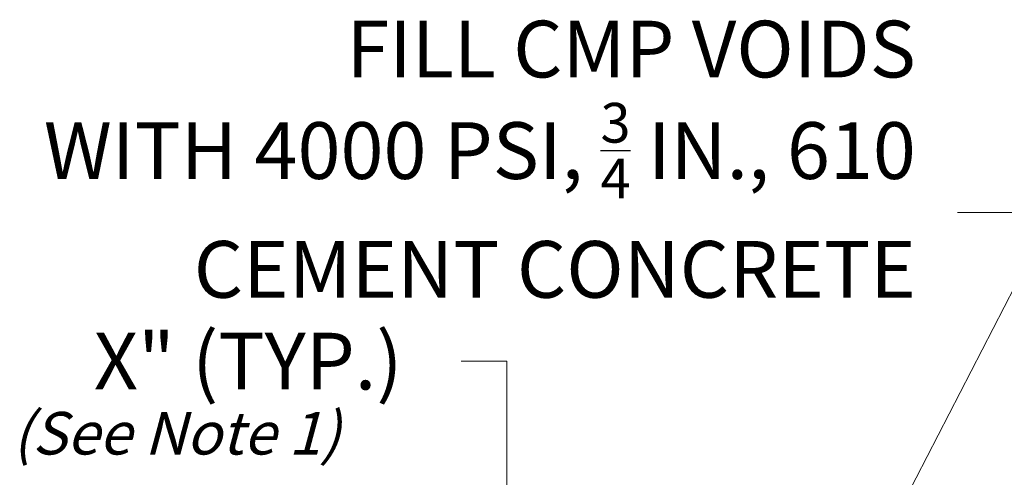
# Model space of a CAD drawing. Extents: x 489 to 696, y -174 to 106.
# Drawn here: x 528 to 580, y 75 to 100 of the extents above; entities that cross this region are included whole.
import ezdxf

# ---------------------------------------------------------------- set-up
doc = ezdxf.new("R2010")
doc.units = 0
doc.header["$LTSCALE"] = 0.5
doc.header["$MEASUREMENT"] = 0
doc.layers.add('PR-BR-DIMS', color=4, linetype='Continuous')
doc.layers.add('PR-BR-TEXT', color=2, linetype='Continuous')
doc.styles.add('DOT-BR-DES', font='romans.shx', dxfattribs={"oblique": 15, "height": 0.0938})
doc.styles.add('DOT-BR4', font='romans.shx', dxfattribs={"height": 0.125})
doc.dimstyles.new('DOT-BR-IN', dxfattribs={"dimtxt": 0.125, "dimasz": 0.1, "dimexe": 0.09, "dimexo": 0.0625, "dimgap": 0.05, "dimtad": 1, "dimtoh": 1, "dimdec": 3, "dimzin": 3, "dimdsep": 46, "dimlunit": 5, "dimtxsty": 'DOT-BR4', "dimcen": 0.09, "dimclrd": 256, "dimclre": 256, "dimclrt": 2, "dimaunit": 1, "dimadec": 4, "dimazin": 0, "dimtfac": 0.7, "dimtdec": 3, "dimtmove": 2, "dimatfit": 3, "dimfxl": 1, "dimtolj": 1, "dimtzin": 0, "dimlwd": 15, "dimlwe": 15, "dimarcsym": 0})
doc.dimstyles.new('DOT-BR-IN$0', dxfattribs={"dimtxt": 0.125, "dimasz": 0.1, "dimexe": 0.09, "dimexo": 0.0625, "dimgap": 0.05, "dimtad": 1, "dimtoh": 1, "dimdec": 3, "dimzin": 3, "dimdsep": 46, "dimlunit": 5, "dimtxsty": 'DOT-BR4', "dimcen": 0.09, "dimclrd": 256, "dimclre": 256, "dimclrt": 2, "dimaunit": 1, "dimadec": 4, "dimazin": 0, "dimtfac": 0.7, "dimtdec": 3, "dimtmove": 2, "dimatfit": 3, "dimfxl": 1, "dimtolj": 1, "dimtzin": 0, "dimlwd": 15, "dimlwe": 15, "dimarcsym": 0})

# ---------------------------------------------------------------- blocks, each defined once
blk = doc.blocks.new('*D116')
at = {"layer": 'Defpoints', "color": 0, "transparency": 16777216}
for p in [(553.804, 71.951), (553.804, 71.951), (553.804, 63.95)]:
    blk.add_point(p, dxfattribs=at)
at = {"layer": 'PR-BR-DIMS', "lineweight": 15, "transparency": 16777216}
for p, q in [((551.404, 81.589), (553.804, 81.589)), ((553.804, 81.589), (553.804, 71.951)), ((553.804, 66.35), (553.804, 69.551))]:
    blk.add_line(p, q, dxfattribs=at)
at = {"layer": 'PR-BR-DIMS', "transparency": 16777216}
for points in [[(553.404, 69.551), (554.204, 69.551), (553.804, 71.951)], [(553.404, 66.35), (554.204, 66.35), (553.804, 63.95)]]:
    blk.add_solid(points, dxfattribs=at)
at = {"layer": 'PR-BR-DIMS', "color": 2, "transparency": 16777216, "insert": (540.133, 81.589), "char_height": 3, "attachment_point": 5, "style": 'DOT-BR4'}
blk.add_mtext('\\A1;X" (TYP.)', dxfattribs=at)

msp = doc.modelspace()

# ---------------------------------------------------------------- texts
at = {"layer": 'PR-BR-TEXT', "insert": (575.43319, 99.58336), "char_height": 3, "width": 55.8900672, "attachment_point": 3, "line_spacing_factor": 0.868905, "style": 'DOT-BR4'}
msp.add_mtext('\\A1;\\pt0;FILL CMP VOIDS\\PWITH 4000 PSI, {\\H0.7x;\\S3/4;} IN., 610 CEMENT CONCRETE', dxfattribs=at)
at = {"layer": 'PR-BR-TEXT', "insert": (527.68141, 78.90237), "char_height": 2.2512, "width": 92.8698504, "attachment_point": 1, "style": 'DOT-BR-DES'}
msp.add_mtext('{\\Q15;(See Note 1)}', dxfattribs=at)

# ---------------------------------------------------------------- dimensions: what is measured, and where the dimension line sits
at = {"layer": 'PR-BR-DIMS'}
dim = msp.add_linear_dim(base=(553.80413, 71.95123), p1=(553.80413, 63.94988), p2=(553.80413, 71.95123), angle=90, text='X" (TYP.)', dimstyle='DOT-BR-IN$0', override={"dimtad": 0, "dimpost": '"', "dimse1": 1, "dimse2": 1, "dimtmove": 1}, dxfattribs=at)
dim.commit()
dim.dimension.update_dxf_attribs({"geometry": '*D116', "text_midpoint": (550.34137, 81.58936), "dimtype": 160})

# ---------------------------------------------------------------- leaders
msp.add_leader([(564.56607, 54.33312), (582.67929, 89.45132), (577.63281, 89.45132)], dimstyle='DOT-BR-IN', dxfattribs=at)

doc.saveas('drawing.dxf')
